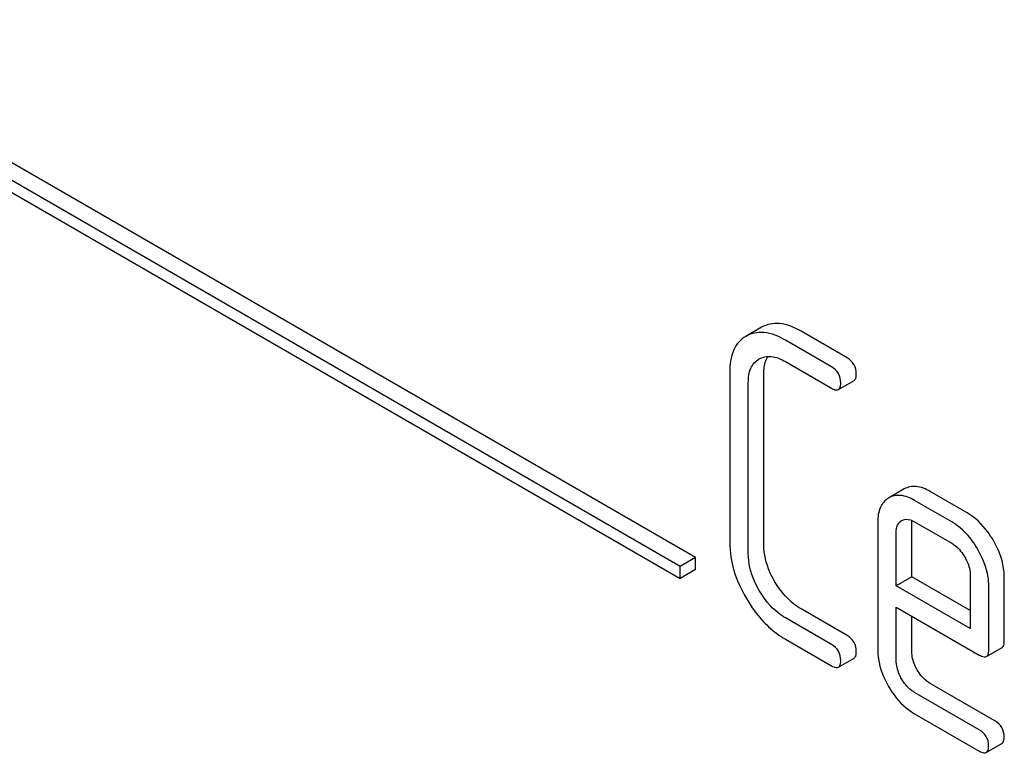
# Model space of a CAD drawing. Units: millimetres. Extents: x 0 to 8400, y -6 to 5940.
# Drawn here: x 5132 to 5145, y 1385 to 1395 of the extents above; entities that cross this region are included whole.
import ezdxf

# ---------------------------------------------------------------- set-up
doc = ezdxf.new("R2010")
doc.units = ezdxf.units.MM
doc.header["$LTSCALE"] = 462
doc.layers.get('0').update_dxf_attribs({"linetype": 'CONTINUOUS'})

msp = doc.modelspace()

# ---------------------------------------------------------------- linework, layer by layer
at = {"color": 7, "linetype": 'Continuous'}
for p, q in [((5140.965, 1387.788), (5128.237, 1395.136)), ((5140.753, 1387.666), (5128.025, 1395.014)), ((5128.025, 1394.851), (5140.753, 1387.502)), ((5141.866, 1390.934), (5141.651, 1390.81)), ((5143.034, 1390.516), (5142.405, 1390.879)), ((5142.822, 1390.393), (5142.193, 1390.757)), ((5141.831, 1390.499), (5141.833, 1390.501)), ((5142.193, 1390.465), (5142.822, 1390.102)), ((5141.432, 1390.32), (5141.432, 1387.986)), ((5141.897, 1387.962), (5141.897, 1390.297)), ((5142.917, 1390.083), (5143.129, 1390.205)), ((5141.685, 1387.84), (5141.685, 1390.174)), ((5143.816, 1388.725), (5143.601, 1388.601)), ((5144.465, 1388.275), (5143.957, 1388.568)), ((5144.677, 1388.397), (5144.169, 1388.691)), ((5143.779, 1388.292), (5143.782, 1388.294)), ((5143.454, 1388.275), (5143.454, 1386.527)), ((5143.919, 1387.525), (5143.919, 1388.251)), ((5143.957, 1388.276), (5144.465, 1387.983)), ((5143.706, 1387.402), (5143.706, 1388.129)), ((5140.965, 1387.788), (5140.753, 1387.666)), ((5140.965, 1387.625), (5140.965, 1387.788)), ((5140.753, 1387.502), (5140.753, 1387.666)), ((5140.965, 1387.625), (5140.753, 1387.502)), ((5143.919, 1387.525), (5143.706, 1387.402)), ((5144.717, 1387.064), (5143.919, 1387.525)), ((5144.717, 1387.545), (5144.717, 1386.819)), ((5145.182, 1386.649), (5145.182, 1387.522)), ((5144.717, 1386.819), (5143.706, 1387.402)), ((5144.97, 1386.527), (5144.97, 1387.399)), ((5143.034, 1386.722), (5142.405, 1387.086)), ((5143.706, 1386.381), (5143.706, 1387.11)), ((5143.706, 1387.11), (5144.841, 1386.455)), ((5142.822, 1386.6), (5142.193, 1386.963)), ((5143.919, 1386.503), (5143.919, 1386.988)), ((5142.193, 1386.671), (5142.822, 1386.308)), ((5144.939, 1386.436), (5145.151, 1386.558)), ((5142.917, 1386.289), (5143.129, 1386.412)), ((5145.053, 1385.556), (5144.169, 1386.067)), ((5144.841, 1385.434), (5143.957, 1385.945)), ((5143.957, 1385.653), (5144.841, 1385.142)), ((5144.936, 1385.124), (5145.148, 1385.246))]:
    msp.add_line(p, q, dxfattribs=at)
for points, knots in [([(5142.405, 1390.879), (5142.315, 1390.931), (5142.137, 1391.01), (5141.938, 1390.975), (5141.866, 1390.934)], [0, 0, 0, 0, 0.555109, 1, 1, 1, 1]), ([(5142.193, 1390.757), (5142.103, 1390.809), (5141.925, 1390.888), (5141.726, 1390.853), (5141.654, 1390.812)], [0, 0, 0, 0, 0.555109, 1, 1, 1, 1]), ([(5141.651, 1390.81), (5141.615, 1390.79), (5141.549, 1390.736), (5141.449, 1390.574), (5141.432, 1390.423), (5141.432, 1390.32)], [0, 0, 0, 0, 0.221453, 0.449666, 1, 1, 1, 1]), ([(5141.685, 1390.174), (5141.685, 1390.243), (5141.697, 1390.37), (5141.783, 1390.472), (5141.831, 1390.499)], [0, 0, 0, 0, 0.552857, 1, 1, 1, 1]), ([(5141.833, 1390.501), (5141.882, 1390.528), (5142.014, 1390.552), (5142.133, 1390.499), (5142.193, 1390.465)], [0, 0, 0, 0, 0.447762, 1, 1, 1, 1]), ([(5141.897, 1390.297), (5141.897, 1390.321), (5141.9, 1390.402), (5141.922, 1390.486), (5141.953, 1390.535)], [0, 0, 0, 0, 0.286959, 1, 1, 1, 1]), ([(5143.16, 1390.297), (5143.16, 1390.341), (5143.141, 1390.432), (5143.072, 1390.494), (5143.034, 1390.516)], [0, 0, 0, 0, 0.500001, 1, 1, 1, 1]), ([(5142.948, 1390.174), (5142.948, 1390.218), (5142.929, 1390.309), (5142.86, 1390.371), (5142.822, 1390.393)], [0, 0, 0, 0, 0.500001, 1, 1, 1, 1]), ([(5143.129, 1390.205), (5143.134, 1390.209), (5143.159, 1390.232), (5143.16, 1390.27), (5143.16, 1390.297)], [0, 0, 0, 0, 0.186091, 1, 1, 1, 1]), ([(5142.822, 1390.102), (5142.832, 1390.096), (5142.86, 1390.081), (5142.898, 1390.072), (5142.917, 1390.083)], [0, 0, 0, 0, 0.335828, 1, 1, 1, 1]), ([(5142.917, 1390.083), (5142.922, 1390.086), (5142.947, 1390.11), (5142.948, 1390.147), (5142.948, 1390.174)], [0, 0, 0, 0, 0.186091, 1, 1, 1, 1]), ([(5144.169, 1388.691), (5144.11, 1388.724), (5143.993, 1388.776), (5143.863, 1388.752), (5143.816, 1388.725)], [0, 0, 0, 0, 0.552145, 1, 1, 1, 1]), ([(5143.601, 1388.601), (5143.553, 1388.572), (5143.467, 1388.47), (5143.454, 1388.343), (5143.454, 1388.275)], [0, 0, 0, 0, 0.452031, 1, 1, 1, 1]), ([(5143.957, 1388.568), (5143.898, 1388.602), (5143.781, 1388.654), (5143.651, 1388.63), (5143.604, 1388.602)], [0, 0, 0, 0, 0.552145, 1, 1, 1, 1]), ([(5143.804, 1388.304), (5143.815, 1388.308), (5143.867, 1388.318), (5143.921, 1388.297), (5143.957, 1388.276)], [0, 0, 0, 0, 0.219685, 1, 1, 1, 1]), ([(5145.033, 1388.019), (5145.009, 1388.061), (5144.915, 1388.207), (5144.786, 1388.334), (5144.677, 1388.397)], [0, 0, 0, 0, 0.273218, 1, 1, 1, 1]), ([(5143.706, 1388.129), (5143.706, 1388.163), (5143.713, 1388.227), (5143.756, 1388.278), (5143.779, 1388.292)], [0, 0, 0, 0, 0.552446, 1, 1, 1, 1]), ([(5144.821, 1387.897), (5144.797, 1387.938), (5144.703, 1388.085), (5144.574, 1388.211), (5144.465, 1388.275)], [0, 0, 0, 0, 0.273218, 1, 1, 1, 1]), ([(5141.432, 1387.986), (5141.432, 1387.861), (5141.474, 1387.597), (5141.584, 1387.355), (5141.654, 1387.236)], [0, 0, 0, 0, 0.475408, 1, 1, 1, 1]), ([(5142.045, 1387.462), (5142.021, 1387.503), (5141.94, 1387.658), (5141.897, 1387.835), (5141.897, 1387.962)], [0, 0, 0, 0, 0.273666, 1, 1, 1, 1]), ([(5144.465, 1387.983), (5144.482, 1387.973), (5144.554, 1387.923), (5144.608, 1387.851), (5144.642, 1387.793)], [0, 0, 0, 0, 0.228475, 1, 1, 1, 1]), ([(5144.97, 1387.399), (5144.97, 1387.44), (5144.956, 1387.614), (5144.888, 1387.781), (5144.821, 1387.897)], [0, 0, 0, 0, 0.232907, 1, 1, 1, 1]), ([(5145.182, 1387.522), (5145.182, 1387.562), (5145.168, 1387.737), (5145.1, 1387.904), (5145.033, 1388.019)], [0, 0, 0, 0, 0.232907, 1, 1, 1, 1]), ([(5141.833, 1387.339), (5141.81, 1387.38), (5141.729, 1387.535), (5141.685, 1387.712), (5141.685, 1387.84)], [0, 0, 0, 0, 0.268034, 1, 1, 1, 1]), ([(5144.642, 1387.793), (5144.653, 1387.773), (5144.693, 1387.696), (5144.717, 1387.609), (5144.717, 1387.545)], [0, 0, 0, 0, 0.267235, 1, 1, 1, 1]), ([(5142.405, 1387.086), (5142.369, 1387.106), (5142.224, 1387.205), (5142.113, 1387.346), (5142.045, 1387.462)], [0, 0, 0, 0, 0.235277, 1, 1, 1, 1]), ([(5141.654, 1387.236), (5141.689, 1387.174), (5141.831, 1386.955), (5142.027, 1386.767), (5142.193, 1386.671)], [0, 0, 0, 0, 0.270799, 1, 1, 1, 1]), ([(5142.193, 1386.963), (5142.158, 1386.983), (5142.013, 1387.081), (5141.901, 1387.223), (5141.833, 1387.339)], [0, 0, 0, 0, 0.228636, 1, 1, 1, 1]), ([(5143.16, 1386.503), (5143.16, 1386.547), (5143.141, 1386.638), (5143.072, 1386.7), (5143.034, 1386.722)], [0, 0, 0, 0, 0.500002, 1, 1, 1, 1]), ([(5142.948, 1386.381), (5142.948, 1386.425), (5142.929, 1386.515), (5142.86, 1386.578), (5142.822, 1386.6)], [0, 0, 0, 0, 0.500002, 1, 1, 1, 1]), ([(5145.151, 1386.558), (5145.156, 1386.561), (5145.181, 1386.585), (5145.182, 1386.622), (5145.182, 1386.649)], [0, 0, 0, 0, 0.186678, 1, 1, 1, 1]), ([(5143.129, 1386.412), (5143.134, 1386.415), (5143.159, 1386.439), (5143.16, 1386.476), (5143.16, 1386.503)], [0, 0, 0, 0, 0.186091, 1, 1, 1, 1]), ([(5143.454, 1386.527), (5143.454, 1386.486), (5143.467, 1386.311), (5143.533, 1386.143), (5143.6, 1386.027)], [0, 0, 0, 0, 0.235278, 1, 1, 1, 1]), ([(5143.991, 1386.254), (5143.979, 1386.274), (5143.94, 1386.352), (5143.919, 1386.44), (5143.919, 1386.503)], [0, 0, 0, 0, 0.276122, 1, 1, 1, 1]), ([(5144.841, 1386.455), (5144.851, 1386.45), (5144.88, 1386.434), (5144.919, 1386.425), (5144.939, 1386.436)], [0, 0, 0, 0, 0.338116, 1, 1, 1, 1]), ([(5144.939, 1386.436), (5144.944, 1386.439), (5144.969, 1386.463), (5144.97, 1386.5), (5144.97, 1386.527)], [0, 0, 0, 0, 0.186678, 1, 1, 1, 1]), ([(5142.822, 1386.308), (5142.832, 1386.302), (5142.86, 1386.288), (5142.898, 1386.279), (5142.917, 1386.289)], [0, 0, 0, 0, 0.335828, 1, 1, 1, 1]), ([(5142.917, 1386.289), (5142.922, 1386.292), (5142.947, 1386.316), (5142.948, 1386.354), (5142.948, 1386.381)], [0, 0, 0, 0, 0.186091, 1, 1, 1, 1]), ([(5143.779, 1386.131), (5143.768, 1386.151), (5143.728, 1386.229), (5143.706, 1386.317), (5143.706, 1386.381)], [0, 0, 0, 0, 0.268222, 1, 1, 1, 1]), ([(5144.169, 1386.067), (5144.151, 1386.077), (5144.079, 1386.126), (5144.024, 1386.196), (5143.991, 1386.254)], [0, 0, 0, 0, 0.236271, 1, 1, 1, 1]), ([(5143.6, 1386.027), (5143.623, 1385.987), (5143.717, 1385.841), (5143.847, 1385.716), (5143.957, 1385.653)], [0, 0, 0, 0, 0.270665, 1, 1, 1, 1]), ([(5143.957, 1385.945), (5143.94, 1385.954), (5143.868, 1386.003), (5143.812, 1386.073), (5143.779, 1386.131)], [0, 0, 0, 0, 0.228452, 1, 1, 1, 1]), ([(5145.18, 1385.338), (5145.18, 1385.381), (5145.16, 1385.472), (5145.091, 1385.535), (5145.053, 1385.556)], [0, 0, 0, 0, 0.500002, 1, 1, 1, 1]), ([(5144.968, 1385.215), (5144.968, 1385.259), (5144.948, 1385.35), (5144.879, 1385.412), (5144.841, 1385.434)], [0, 0, 0, 0, 0.500002, 1, 1, 1, 1]), ([(5145.148, 1385.246), (5145.154, 1385.249), (5145.178, 1385.273), (5145.18, 1385.311), (5145.18, 1385.338)], [0, 0, 0, 0, 0.186091, 1, 1, 1, 1]), ([(5144.936, 1385.124), (5144.941, 1385.127), (5144.966, 1385.151), (5144.968, 1385.188), (5144.968, 1385.215)], [0, 0, 0, 0, 0.186091, 1, 1, 1, 1]), ([(5144.841, 1385.142), (5144.851, 1385.137), (5144.879, 1385.122), (5144.917, 1385.113), (5144.936, 1385.124)], [0, 0, 0, 0, 0.335828, 1, 1, 1, 1])]:
    msp.add_open_spline(points, degree=3, knots=knots, dxfattribs=at)
for points in [[(5143.782, 1388.294), (5143.789, 1388.298), (5143.796, 1388.301), (5143.804, 1388.304)], [(5143.919, 1388.251), (5143.919, 1388.266), (5143.919, 1388.28), (5143.921, 1388.294)]]:
    msp.add_open_spline(points, degree=3, dxfattribs=at)

doc.saveas('drawing.dxf')
